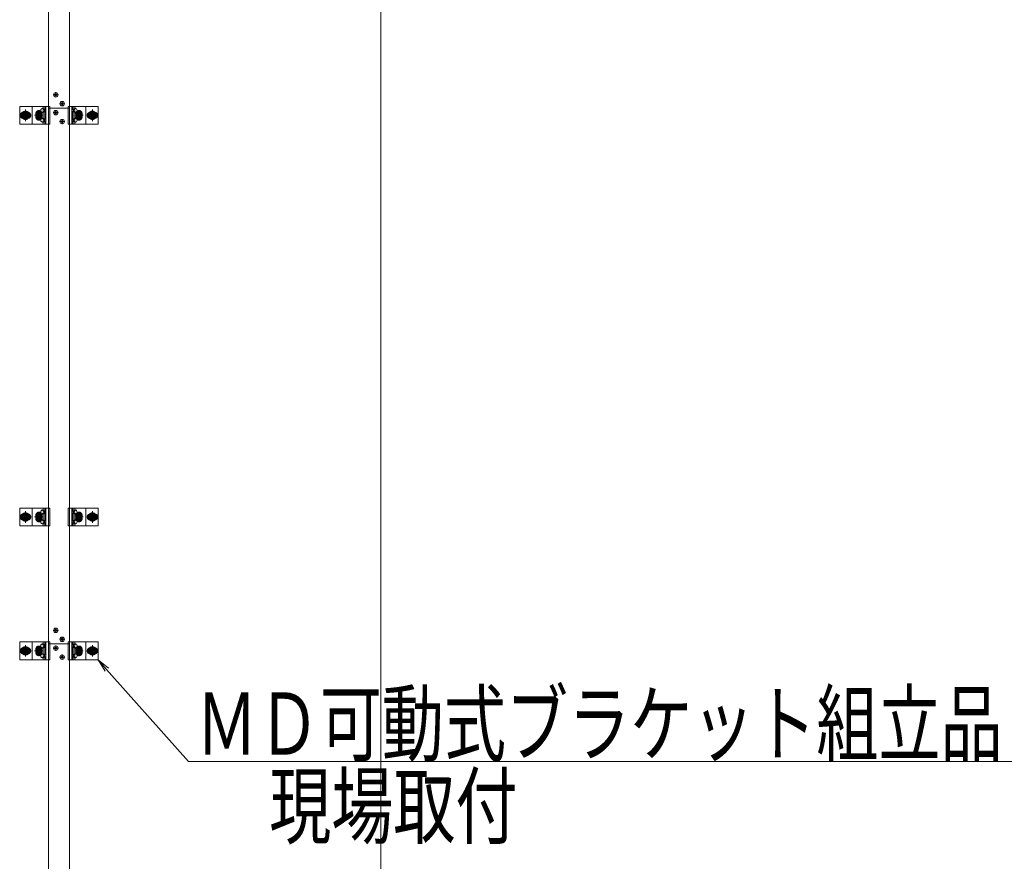
# Model space of a CAD drawing. Units: millimetres. Extents: x -7997 to 8003, y -5540 to 5540.
# Drawn here: x 2835 to 5041, y -3677 to -1791 of the extents above; entities that cross this region are included whole.
import ezdxf

# ---------------------------------------------------------------- set-up
doc = ezdxf.new("R2010")
doc.units = ezdxf.units.MM
doc.header["$LTSCALE"] = 40
doc.linetypes.add('JWW_CENTER1', pattern=[6.773333, 4.233333, -0.846667, 0.846667, -0.846667])
doc.linetypes.add('JWW_PHANTOM1', pattern=[6.773333, 3.386667, -0.846667, 0.423333, -0.846667, 0.423333, -0.846667])
for name, color, linetype in [('center', 7, 'Continuous'), ('MODUMBASE', 7, 'Continuous'), ('MODUMT2', 7, 'Continuous'), ('SCREW', 7, 'Continuous'), ('SUNPO', 7, 'Continuous'), ('sunpou', 7, 'Continuous')]:
    doc.layers.add(name, color=color, linetype=linetype)
doc.styles.add('ＭＳ ゴシック', font='txt', dxfattribs={"height": 1})

# ---------------------------------------------------------------- blocks, each defined once
blk = doc.blocks.new('_OPEN_0-C_')
at = {"layer": 'SUNPO', "color": 7, "linetype": 'Continuous', "lineweight": 5}
for p, q in [((-1, 0.167), (0, 0)), ((0, 0), (-1, -0.167)), ((0, 0), (-1, 0))]:
    blk.add_line(p, q, dxfattribs=at)

msp = doc.modelspace()

# ---------------------------------------------------------------- linework, layer by layer
at = {"layer": 'center', "color": 3, "linetype": 'JWW_CENTER1', "lineweight": 5}
for p, q in [((2910.1, -1959.6), (2921.5, -1959.6)), ((2915.8, -1965.2), (2915.8, -1953.9)), ((2924.4, -1979.6), (2935.8, -1979.6)), ((2930.1, -1985.2), (2930.1, -1973.9))]:
    msp.add_line(p, q, dxfattribs=at)
at = {"layer": 'center', "color": 1, "linetype": 'JWW_CENTER1', "lineweight": 5}
for p, q in [((2836.4, -2005.6), (2859.4, -2005.6)), ((2847.9, -1992.8), (2847.9, -2018.4)), ((2887.4, -2005.6), (2868.4, -2005.6)), ((2877.9, -2015.1), (2877.9, -1996.1)), ((2877.9, -2014.4), (2877.9, -1996.7)), ((2877.9, -1996.7), (2877.9, -2014.5)), ((2977.4, -2005.6), (2958.4, -2005.6)), ((2967.9, -2015.1), (2967.9, -1996.1)), ((2967.9, -2014.4), (2967.9, -1996.7)), ((2967.9, -1996.7), (2967.9, -2014.5)), ((3009.4, -2005.6), (2986.4, -2005.6)), ((2997.9, -1992.8), (2997.9, -2018.4)), ((2836.4, -2905.6), (2859.4, -2905.6)), ((2847.9, -2892.8), (2847.9, -2918.4)), ((2887.4, -2905.6), (2868.4, -2905.6)), ((2877.9, -2915.1), (2877.9, -2896.1)), ((2877.9, -2914.4), (2877.9, -2896.7)), ((2877.9, -2896.7), (2877.9, -2914.5)), ((2977.4, -2905.6), (2958.4, -2905.6)), ((2967.9, -2915.1), (2967.9, -2896.1)), ((2967.9, -2914.4), (2967.9, -2896.7)), ((2967.9, -2896.7), (2967.9, -2914.5)), ((3009.4, -2905.6), (2986.4, -2905.6)), ((2997.9, -2892.8), (2997.9, -2918.4)), ((2847.9, -3192.8), (2847.9, -3218.4)), ((2877.9, -3215.1), (2877.9, -3196.1)), ((2877.9, -3214.4), (2877.9, -3196.7)), ((2877.9, -3196.7), (2877.9, -3214.5)), ((2967.9, -3215.1), (2967.9, -3196.1)), ((2967.9, -3214.4), (2967.9, -3196.7)), ((2967.9, -3196.7), (2967.9, -3214.5)), ((2997.9, -3192.8), (2997.9, -3218.4)), ((2836.4, -3205.6), (2859.4, -3205.6)), ((2887.4, -3205.6), (2868.4, -3205.6)), ((2977.4, -3205.6), (2958.4, -3205.6)), ((3009.4, -3205.6), (2986.4, -3205.6))]:
    msp.add_line(p, q, dxfattribs=at)
at = {"layer": 'center', "color": 2, "linetype": 'JWW_CENTER1', "lineweight": 5}
for p, q in [((2921.5, -1999.6), (2910.1, -1999.6)), ((2915.8, -1993.9), (2915.8, -2005.2)), ((2935.8, -2019.6), (2924.4, -2019.6)), ((2930.1, -2013.9), (2930.1, -2025.2)), ((2915.8, -3165.2), (2915.8, -3153.9)), ((2910.1, -3159.6), (2921.5, -3159.6)), ((2930.1, -3185.2), (2930.1, -3173.9)), ((2915.8, -3193.9), (2915.8, -3205.2)), ((2924.4, -3179.6), (2935.8, -3179.6)), ((2921.5, -3199.6), (2910.1, -3199.6)), ((2935.8, -3219.6), (2924.4, -3219.6)), ((2935.8, -3219.6), (2924.4, -3219.6)), ((2930.1, -3213.9), (2930.1, -3225.2)), ((2930.1, -3213.9), (2930.1, -3225.2))]:
    msp.add_line(p, q, dxfattribs=at)
at = {"layer": 'MODUMBASE', "color": 1, "linetype": 'Continuous', "lineweight": 5}
for p, q in [((2835.4, -2025.6), (2835.4, -1985.6)), ((2899.4, -1985.6), (2835.4, -1985.6)), ((2862.9, -1985.6), (2862.9, -2005.6)), ((2862.9, -1985.6), (2902.3, -1985.6)), ((2862.9, -2025.6), (2862.9, -2005.6)), ((2887.8, -1985.6), (2887.8, -1990.1)), ((2887.8, -1999), (2887.8, -2005.6)), ((2887.8, -2012.1), (2887.8, -2005.6)), ((2891.2, -1985.6), (2891.2, -1992.1)), ((2891.2, -1997.1), (2891.2, -2005.6)), ((2891.2, -2014.1), (2891.2, -2005.6)), ((2891.8, -1985.6), (2891.8, -1992.1)), ((2891.8, -1997), (2891.8, -2005.6)), ((2891.8, -2014.1), (2891.8, -2005.6)), ((2893.8, -1985.6), (2893.8, -2005.6)), ((2893.8, -2025.6), (2893.8, -2005.6)), ((2902.3, -2025.6), (2902.3, -1985.6)), ((2943.5, -1985.6), (2943.5, -2005.6)), ((2982.9, -1985.6), (2943.5, -1985.6)), ((2943.5, -2025.6), (2943.5, -2005.6)), ((2952, -1985.6), (2952, -2005.6)), ((2952, -2025.6), (2952, -2005.6)), ((2954, -1985.6), (2954, -1992.1)), ((2954, -1997), (2954, -2005.6)), ((2954, -2014.1), (2954, -2005.6)), ((2954.7, -1985.6), (2954.7, -1992.1)), ((2954.7, -1997.1), (2954.7, -2005.6)), ((2954.7, -2014.1), (2954.7, -2005.6)), ((2958.1, -1985.6), (2958.1, -1990.1)), ((2958.1, -1999), (2958.1, -2005.6)), ((2958.1, -2012.1), (2958.1, -2005.6)), ((2982.9, -1985.6), (2982.9, -2005.6)), ((2982.9, -1985.6), (3010.4, -1985.6)), ((2982.9, -2025.6), (2982.9, -2005.6)), ((3010.4, -2025.6), (3010.4, -1985.6)), ((2899.4, -2025.6), (2835.4, -2025.6)), ((2862.9, -2025.6), (2902.3, -2025.6)), ((2887.8, -2025.6), (2887.8, -2021)), ((2891.2, -2025.6), (2891.2, -2019.1)), ((2891.8, -2025.6), (2891.8, -2019)), ((2982.9, -2025.6), (2943.5, -2025.6)), ((2954, -2025.6), (2954, -2019)), ((2954.7, -2025.6), (2954.7, -2019.1)), ((2958.1, -2025.6), (2958.1, -2021)), ((2982.9, -2025.6), (3010.4, -2025.6)), ((2899.4, -2885.6), (2835.4, -2885.6)), ((2835.4, -2925.6), (2835.4, -2885.6)), ((2862.9, -2885.6), (2902.3, -2885.6)), ((2862.9, -2885.6), (2862.9, -2905.6)), ((2887.8, -2885.6), (2887.8, -2890.1)), ((2891.2, -2885.6), (2891.2, -2892.1)), ((2891.8, -2885.6), (2891.8, -2892.1)), ((2893.8, -2885.6), (2893.8, -2905.6)), ((2902.3, -2925.6), (2902.3, -2885.6)), ((2982.9, -2885.6), (2943.5, -2885.6)), ((2943.5, -2885.6), (2943.5, -2905.6)), ((2952, -2885.6), (2952, -2905.6)), ((2954, -2885.6), (2954, -2892.1)), ((2954.7, -2885.6), (2954.7, -2892.1)), ((2958.1, -2885.6), (2958.1, -2890.1)), ((2982.9, -2885.6), (2982.9, -2905.6)), ((2982.9, -2885.6), (3010.4, -2885.6)), ((3010.4, -2925.6), (3010.4, -2885.6)), ((2862.9, -2925.6), (2862.9, -2905.6)), ((2887.8, -2899), (2887.8, -2905.6)), ((2887.8, -2912.1), (2887.8, -2905.6)), ((2891.2, -2897.1), (2891.2, -2905.6)), ((2891.2, -2914.1), (2891.2, -2905.6)), ((2891.8, -2897), (2891.8, -2905.6)), ((2891.8, -2914.1), (2891.8, -2905.6)), ((2893.8, -2925.6), (2893.8, -2905.6)), ((2943.5, -2925.6), (2943.5, -2905.6)), ((2952, -2925.6), (2952, -2905.6)), ((2954, -2897), (2954, -2905.6)), ((2954, -2914.1), (2954, -2905.6)), ((2954.7, -2897.1), (2954.7, -2905.6)), ((2954.7, -2914.1), (2954.7, -2905.6)), ((2958.1, -2899), (2958.1, -2905.6)), ((2958.1, -2912.1), (2958.1, -2905.6)), ((2982.9, -2925.6), (2982.9, -2905.6)), ((2899.4, -2925.6), (2835.4, -2925.6)), ((2862.9, -2925.6), (2902.3, -2925.6)), ((2887.8, -2925.6), (2887.8, -2921)), ((2891.2, -2925.6), (2891.2, -2919.1)), ((2891.8, -2925.6), (2891.8, -2919)), ((2982.9, -2925.6), (2943.5, -2925.6)), ((2954, -2925.6), (2954, -2919)), ((2954.7, -2925.6), (2954.7, -2919.1)), ((2958.1, -2925.6), (2958.1, -2921)), ((2982.9, -2925.6), (3010.4, -2925.6)), ((2835.4, -3225.6), (2835.4, -3185.6)), ((2899.4, -3185.6), (2835.4, -3185.6)), ((2862.9, -3185.6), (2902.3, -3185.6)), ((2862.9, -3185.6), (2862.9, -3205.6)), ((2887.8, -3185.6), (2887.8, -3190.1)), ((2891.2, -3185.6), (2891.2, -3192.1)), ((2891.2, -3197.1), (2891.2, -3205.6)), ((2891.8, -3185.6), (2891.8, -3192.1)), ((2891.8, -3197), (2891.8, -3205.6)), ((2893.8, -3185.6), (2893.8, -3205.6)), ((2902.3, -3225.6), (2902.3, -3185.6)), ((2982.9, -3185.6), (2943.5, -3185.6)), ((2943.5, -3185.6), (2943.5, -3205.6)), ((2952, -3185.6), (2952, -3205.6)), ((2954, -3185.6), (2954, -3192.1)), ((2954, -3197), (2954, -3205.6)), ((2954.7, -3185.6), (2954.7, -3192.1)), ((2954.7, -3197.1), (2954.7, -3205.6)), ((2958.1, -3185.6), (2958.1, -3190.1)), ((2982.9, -3185.6), (2982.9, -3205.6)), ((2982.9, -3185.6), (3010.4, -3185.6)), ((3010.4, -3225.6), (3010.4, -3185.6)), ((2862.9, -3225.6), (2862.9, -3205.6)), ((2887.8, -3199), (2887.8, -3205.6)), ((2887.8, -3212.1), (2887.8, -3205.6)), ((2891.2, -3214.1), (2891.2, -3205.6)), ((2891.2, -3225.6), (2891.2, -3219.1)), ((2891.8, -3214.1), (2891.8, -3205.6)), ((2891.8, -3225.6), (2891.8, -3219)), ((2893.8, -3225.6), (2893.8, -3205.6)), ((2943.5, -3225.6), (2943.5, -3205.6)), ((2952, -3225.6), (2952, -3205.6)), ((2954, -3214.1), (2954, -3205.6)), ((2954, -3225.6), (2954, -3219)), ((2954.7, -3214.1), (2954.7, -3205.6)), ((2954.7, -3225.6), (2954.7, -3219.1)), ((2958.1, -3199), (2958.1, -3205.6)), ((2958.1, -3212.1), (2958.1, -3205.6)), ((2982.9, -3225.6), (2982.9, -3205.6)), ((2899.4, -3225.6), (2835.4, -3225.6)), ((2862.9, -3225.6), (2902.3, -3225.6)), ((2887.8, -3225.6), (2887.8, -3221)), ((2982.9, -3225.6), (2943.5, -3225.6)), ((2958.1, -3225.6), (2958.1, -3221)), ((2982.9, -3225.6), (3010.4, -3225.6))]:
    msp.add_line(p, q, dxfattribs=at)
at = {"layer": 'MODUMT2', "color": 2, "linetype": 'Continuous', "lineweight": 5}
for p, q in [((2899.4, 3110.4), (2899.4, -3189.6)), ((2946.4, 3110.4), (2946.4, -3189.6)), ((2946.4, -1989.6), (2899.4, -1989.6)), ((2899.4, -4679.6), (2899.4, -3189.6)), ((2899.4, -3189.6), (2946.4, -3189.6)), ((2946.4, -4679.6), (2946.4, -3189.6))]:
    msp.add_line(p, q, dxfattribs=at)
at = {"layer": 'MODUMT2', "color": 3, "linetype": 'Continuous', "lineweight": 5}
msp.add_line((2899.4, -1989.6), (2946.4, -1989.6), dxfattribs=at)
at = {"layer": 'MODUMT2', "color": 6, "linetype": 'Continuous', "lineweight": 5}
msp.add_line((2899.4, -3189.6), (2946.4, -3189.6), dxfattribs=at)
at = {"layer": 'MODUMT2', "color": 2, "linetype": 'Continuous', "lineweight": 5}
for centre in [(2915.8, -3159.6), (2930.1, -3179.6), (2915.8, -3199.6), (2930.1, -3219.6)]:
    msp.add_circle(centre, 5.05, dxfattribs=at)
at = {"layer": 'SCREW', "color": 1, "linetype": 'Continuous', "lineweight": 5}
for p, q in [((2913.2, -1959), (2913.9, -1959)), ((2913.2, -1960.2), (2913.2, -1959)), ((2913.9, -1960.2), (2913.2, -1960.2)), ((2915.2, -1957.7), (2915.2, -1957)), ((2915.2, -1957), (2916.4, -1957)), ((2915.2, -1962.1), (2915.2, -1961.4)), ((2916.4, -1962.1), (2915.2, -1962.1)), ((2916.4, -1957), (2916.4, -1957.7)), ((2916.4, -1961.4), (2916.4, -1962.1)), ((2917.6, -1959), (2918.3, -1959)), ((2918.3, -1960.2), (2917.6, -1960.2)), ((2918.3, -1959), (2918.3, -1960.2)), ((2927.5, -1979), (2928.2, -1979)), ((2927.5, -1980.2), (2927.5, -1979)), ((2928.2, -1980.2), (2927.5, -1980.2)), ((2929.5, -1977.7), (2929.5, -1977)), ((2929.5, -1977), (2930.7, -1977)), ((2929.5, -1982.1), (2929.5, -1981.4)), ((2930.7, -1982.1), (2929.5, -1982.1)), ((2930.7, -1977), (2930.7, -1977.7)), ((2930.7, -1981.4), (2930.7, -1982.1)), ((2931.9, -1979), (2932.6, -1979)), ((2932.6, -1980.2), (2931.9, -1980.2)), ((2932.6, -1979), (2932.6, -1980.2)), ((2870.4, -2005.6), (2874.2, -1999.1)), ((2874.2, -2012.1), (2870.4, -2005.6)), ((2874.2, -1999.1), (2881.7, -1999.1)), ((2881.7, -1999.1), (2885.4, -2005.6)), ((2885.4, -2005.6), (2881.7, -2012.1)), ((2885.3, -1990), (2887.6, -1990)), ((2885.3, -1999.2), (2887.6, -1999.2)), ((2890.3, -1992.3), (2887.6, -1990)), ((2887.6, -1999.2), (2890.3, -1996.9)), ((2888, -1992.3), (2890.3, -1992.3)), ((2888, -1996.9), (2890.3, -1996.9)), ((2890.1, -1992.1), (2891.5, -1992.1)), ((2890.1, -1997.1), (2891.5, -1997.1)), ((2890.3, -1992.3), (2890.3, -1996.9)), ((2913.2, -1999), (2913.9, -1999)), ((2913.2, -2000.2), (2913.2, -1999)), ((2913.9, -2000.2), (2913.2, -2000.2)), ((2915.2, -1997.7), (2915.2, -1997)), ((2915.2, -1997), (2916.4, -1997)), ((2915.2, -2002.1), (2915.2, -2001.4)), ((2916.4, -2002.1), (2915.2, -2002.1)), ((2916.4, -1997), (2916.4, -1997.7)), ((2916.4, -2001.4), (2916.4, -2002.1)), ((2917.6, -1999), (2918.3, -1999)), ((2918.3, -2000.2), (2917.6, -2000.2)), ((2918.3, -1999), (2918.3, -2000.2)), ((2955.8, -1992.1), (2954.4, -1992.1)), ((2955.8, -1997.1), (2954.4, -1997.1)), ((2955.6, -1992.3), (2958.3, -1990)), ((2955.6, -1992.3), (2955.6, -1996.9)), ((2957.9, -1992.3), (2955.6, -1992.3)), ((2957.9, -1996.9), (2955.6, -1996.9)), ((2958.3, -1999.2), (2955.6, -1996.9)), ((2960.6, -1990), (2958.3, -1990)), ((2960.6, -1999.2), (2958.3, -1999.2)), ((2960.4, -2005.6), (2964.2, -1999.1)), ((2964.2, -2012.1), (2960.4, -2005.6)), ((2964.2, -1999.1), (2971.7, -1999.1)), ((2971.7, -1999.1), (2975.4, -2005.6)), ((2975.4, -2005.6), (2971.7, -2012.1)), ((2881.7, -2012.1), (2874.2, -2012.1)), ((2885.3, -2012), (2887.6, -2012)), ((2885.3, -2021.2), (2887.6, -2021.2)), ((2887.6, -2012), (2890.3, -2014.3)), ((2890.3, -2018.9), (2887.6, -2021.2)), ((2888, -2014.3), (2890.3, -2014.3)), ((2888, -2018.9), (2890.3, -2018.9)), ((2890.1, -2014.1), (2891.5, -2014.1)), ((2890.1, -2019.1), (2891.5, -2019.1)), ((2890.3, -2018.9), (2890.3, -2014.3)), ((2927.5, -2019), (2928.2, -2019)), ((2927.5, -2020.2), (2927.5, -2019)), ((2928.2, -2020.2), (2927.5, -2020.2)), ((2929.5, -2017.7), (2929.5, -2017)), ((2929.5, -2017), (2930.7, -2017)), ((2929.5, -2022.1), (2929.5, -2021.4)), ((2930.7, -2022.1), (2929.5, -2022.1)), ((2930.7, -2017), (2930.7, -2017.7)), ((2930.7, -2021.4), (2930.7, -2022.1)), ((2931.9, -2019), (2932.6, -2019)), ((2932.6, -2020.2), (2931.9, -2020.2)), ((2932.6, -2019), (2932.6, -2020.2)), ((2955.8, -2014.1), (2954.4, -2014.1)), ((2955.8, -2019.1), (2954.4, -2019.1)), ((2958.3, -2012), (2955.6, -2014.3)), ((2955.6, -2018.9), (2955.6, -2014.3)), ((2957.9, -2014.3), (2955.6, -2014.3)), ((2957.9, -2018.9), (2955.6, -2018.9)), ((2955.6, -2018.9), (2958.3, -2021.2)), ((2960.6, -2012), (2958.3, -2012)), ((2960.6, -2021.2), (2958.3, -2021.2)), ((2971.7, -2012.1), (2964.2, -2012.1)), ((2870.4, -2905.6), (2874.2, -2899.1)), ((2874.2, -2912.1), (2870.4, -2905.6)), ((2874.2, -2899.1), (2881.7, -2899.1)), ((2881.7, -2899.1), (2885.4, -2905.6)), ((2885.4, -2905.6), (2881.7, -2912.1)), ((2885.3, -2890), (2887.6, -2890)), ((2885.3, -2899.2), (2887.6, -2899.2)), ((2890.3, -2892.3), (2887.6, -2890)), ((2887.6, -2899.2), (2890.3, -2896.9)), ((2888, -2892.3), (2890.3, -2892.3)), ((2888, -2896.9), (2890.3, -2896.9)), ((2890.1, -2892.1), (2891.5, -2892.1)), ((2890.1, -2897.1), (2891.5, -2897.1)), ((2890.3, -2892.3), (2890.3, -2896.9)), ((2955.8, -2892.1), (2954.4, -2892.1)), ((2955.8, -2897.1), (2954.4, -2897.1)), ((2955.6, -2892.3), (2958.3, -2890)), ((2957.9, -2892.3), (2955.6, -2892.3)), ((2955.6, -2892.3), (2955.6, -2896.9)), ((2957.9, -2896.9), (2955.6, -2896.9)), ((2958.3, -2899.2), (2955.6, -2896.9)), ((2960.6, -2890), (2958.3, -2890)), ((2960.6, -2899.2), (2958.3, -2899.2)), ((2960.4, -2905.6), (2964.2, -2899.1)), ((2964.2, -2912.1), (2960.4, -2905.6)), ((2964.2, -2899.1), (2971.7, -2899.1)), ((2971.7, -2899.1), (2975.4, -2905.6)), ((2975.4, -2905.6), (2971.7, -2912.1)), ((2881.7, -2912.1), (2874.2, -2912.1)), ((2885.3, -2912), (2887.6, -2912)), ((2885.3, -2921.2), (2887.6, -2921.2)), ((2887.6, -2912), (2890.3, -2914.3)), ((2890.3, -2918.9), (2887.6, -2921.2)), ((2888, -2914.3), (2890.3, -2914.3)), ((2888, -2918.9), (2890.3, -2918.9)), ((2890.1, -2914.1), (2891.5, -2914.1)), ((2890.1, -2919.1), (2891.5, -2919.1)), ((2890.3, -2918.9), (2890.3, -2914.3)), ((2955.8, -2914.1), (2954.4, -2914.1)), ((2955.8, -2919.1), (2954.4, -2919.1)), ((2958.3, -2912), (2955.6, -2914.3)), ((2957.9, -2914.3), (2955.6, -2914.3)), ((2955.6, -2918.9), (2955.6, -2914.3)), ((2957.9, -2918.9), (2955.6, -2918.9)), ((2955.6, -2918.9), (2958.3, -2921.2)), ((2960.6, -2912), (2958.3, -2912)), ((2960.6, -2921.2), (2958.3, -2921.2)), ((2971.7, -2912.1), (2964.2, -2912.1)), ((2913.2, -3160.2), (2913.2, -3159)), ((2913.2, -3159), (2913.9, -3159)), ((2913.9, -3160.2), (2913.2, -3160.2)), ((2915.2, -3157), (2916.4, -3157)), ((2915.2, -3157.7), (2915.2, -3157)), ((2915.2, -3162.1), (2915.2, -3161.4)), ((2916.4, -3162.1), (2915.2, -3162.1)), ((2916.4, -3157), (2916.4, -3157.7)), ((2916.4, -3161.4), (2916.4, -3162.1)), ((2917.6, -3159), (2918.3, -3159)), ((2918.3, -3160.2), (2917.6, -3160.2)), ((2918.3, -3159), (2918.3, -3160.2)), ((2885.3, -3190), (2887.6, -3190)), ((2890.3, -3192.3), (2887.6, -3190)), ((2887.6, -3199.2), (2890.3, -3196.9)), ((2888, -3192.3), (2890.3, -3192.3)), ((2888, -3196.9), (2890.3, -3196.9)), ((2890.1, -3192.1), (2891.5, -3192.1)), ((2890.1, -3197.1), (2891.5, -3197.1)), ((2890.3, -3192.3), (2890.3, -3196.9)), ((2915.2, -3197), (2916.4, -3197)), ((2915.2, -3197.7), (2915.2, -3197)), ((2916.4, -3197), (2916.4, -3197.7)), ((2927.5, -3180.2), (2927.5, -3179)), ((2927.5, -3179), (2928.2, -3179)), ((2928.2, -3180.2), (2927.5, -3180.2)), ((2929.5, -3177), (2930.7, -3177)), ((2929.5, -3177.7), (2929.5, -3177)), ((2929.5, -3182.1), (2929.5, -3181.4)), ((2930.7, -3182.1), (2929.5, -3182.1)), ((2930.7, -3177), (2930.7, -3177.7)), ((2930.7, -3181.4), (2930.7, -3182.1)), ((2931.9, -3179), (2932.6, -3179)), ((2932.6, -3180.2), (2931.9, -3180.2)), ((2932.6, -3179), (2932.6, -3180.2)), ((2955.8, -3192.1), (2954.4, -3192.1)), ((2955.8, -3197.1), (2954.4, -3197.1)), ((2955.6, -3192.3), (2958.3, -3190)), ((2957.9, -3192.3), (2955.6, -3192.3)), ((2955.6, -3192.3), (2955.6, -3196.9)), ((2957.9, -3196.9), (2955.6, -3196.9)), ((2958.3, -3199.2), (2955.6, -3196.9)), ((2960.6, -3190), (2958.3, -3190)), ((2870.4, -3205.6), (2874.2, -3199.1)), ((2874.2, -3212.1), (2870.4, -3205.6)), ((2874.2, -3199.1), (2881.7, -3199.1)), ((2881.7, -3212.1), (2874.2, -3212.1)), ((2881.7, -3199.1), (2885.4, -3205.6)), ((2885.4, -3205.6), (2881.7, -3212.1)), ((2885.3, -3199.2), (2887.6, -3199.2)), ((2885.3, -3212), (2887.6, -3212)), ((2887.6, -3212), (2890.3, -3214.3)), ((2890.3, -3218.9), (2887.6, -3221.2)), ((2888, -3214.3), (2890.3, -3214.3)), ((2888, -3218.9), (2890.3, -3218.9)), ((2890.1, -3214.1), (2891.5, -3214.1)), ((2890.1, -3219.1), (2891.5, -3219.1)), ((2890.3, -3218.9), (2890.3, -3214.3)), ((2913.2, -3200.2), (2913.2, -3199)), ((2913.2, -3199), (2913.9, -3199)), ((2913.9, -3200.2), (2913.2, -3200.2)), ((2915.2, -3202.1), (2915.2, -3201.4)), ((2916.4, -3202.1), (2915.2, -3202.1)), ((2916.4, -3201.4), (2916.4, -3202.1)), ((2917.6, -3199), (2918.3, -3199)), ((2918.3, -3200.2), (2917.6, -3200.2)), ((2918.3, -3199), (2918.3, -3200.2)), ((2927.5, -3220.2), (2927.5, -3219)), ((2927.5, -3219), (2928.2, -3219)), ((2928.2, -3220.2), (2927.5, -3220.2)), ((2929.5, -3217), (2930.7, -3217)), ((2929.5, -3217.7), (2929.5, -3217)), ((2930.7, -3217), (2930.7, -3217.7)), ((2931.9, -3219), (2932.6, -3219)), ((2932.6, -3220.2), (2931.9, -3220.2)), ((2932.6, -3219), (2932.6, -3220.2)), ((2955.8, -3214.1), (2954.4, -3214.1)), ((2955.8, -3219.1), (2954.4, -3219.1)), ((2958.3, -3212), (2955.6, -3214.3)), ((2955.6, -3218.9), (2955.6, -3214.3)), ((2957.9, -3214.3), (2955.6, -3214.3)), ((2957.9, -3218.9), (2955.6, -3218.9)), ((2955.6, -3218.9), (2958.3, -3221.2)), ((2960.6, -3199.2), (2958.3, -3199.2)), ((2960.6, -3212), (2958.3, -3212)), ((2960.4, -3205.6), (2964.2, -3199.1)), ((2964.2, -3212.1), (2960.4, -3205.6)), ((2964.2, -3199.1), (2971.7, -3199.1)), ((2971.7, -3212.1), (2964.2, -3212.1)), ((2971.7, -3199.1), (2975.4, -3205.6)), ((2975.4, -3205.6), (2971.7, -3212.1)), ((2885.3, -3221.2), (2887.6, -3221.2)), ((2929.5, -3222.1), (2929.5, -3221.4)), ((2930.7, -3222.1), (2929.5, -3222.1)), ((2930.7, -3221.4), (2930.7, -3222.1)), ((2960.6, -3221.2), (2958.3, -3221.2))]:
    msp.add_line(p, q, dxfattribs=at)
at = {"layer": 'SCREW', "color": 1, "linetype": 'JWW_PHANTOM1', "lineweight": 5}
for p, q in [((2847.9, -1995.8), (2839.4, -2000.7)), ((2839.4, -2000.7), (2839.4, -2010.5)), ((2856.4, -2000.7), (2847.9, -1995.8)), ((2856.4, -2010.5), (2856.4, -2000.7)), ((2989.4, -2000.7), (2997.9, -1995.8)), ((2989.4, -2010.5), (2989.4, -2000.7)), ((2997.9, -1995.8), (3006.4, -2000.7)), ((3006.4, -2000.7), (3006.4, -2010.5)), ((2839.4, -2010.5), (2847.9, -2015.4)), ((2847.9, -2015.4), (2856.4, -2010.5)), ((2997.9, -2015.4), (2989.4, -2010.5)), ((3006.4, -2010.5), (2997.9, -2015.4)), ((2847.9, -2895.8), (2839.4, -2900.7)), ((2839.4, -2900.7), (2839.4, -2910.5)), ((2839.4, -2910.5), (2847.9, -2915.4)), ((2856.4, -2900.7), (2847.9, -2895.8)), ((2847.9, -2915.4), (2856.4, -2910.5)), ((2856.4, -2910.5), (2856.4, -2900.7)), ((2989.4, -2900.7), (2997.9, -2895.8)), ((2989.4, -2910.5), (2989.4, -2900.7)), ((2997.9, -2915.4), (2989.4, -2910.5)), ((2997.9, -2895.8), (3006.4, -2900.7)), ((3006.4, -2910.5), (2997.9, -2915.4)), ((3006.4, -2900.7), (3006.4, -2910.5)), ((2847.9, -3195.8), (2839.4, -3200.7)), ((2856.4, -3200.7), (2847.9, -3195.8)), ((2989.4, -3200.7), (2997.9, -3195.8)), ((2997.9, -3195.8), (3006.4, -3200.7)), ((2839.4, -3200.7), (2839.4, -3210.5)), ((2839.4, -3210.5), (2847.9, -3215.4)), ((2847.9, -3215.4), (2856.4, -3210.5)), ((2856.4, -3210.5), (2856.4, -3200.7)), ((2989.4, -3210.5), (2989.4, -3200.7)), ((2997.9, -3215.4), (2989.4, -3210.5)), ((3006.4, -3210.5), (2997.9, -3215.4)), ((3006.4, -3200.7), (3006.4, -3210.5))]:
    msp.add_line(p, q, dxfattribs=at)
at = {"layer": 'SCREW', "color": 1, "linetype": 'Continuous', "lineweight": 5, "const_width": 8}
for points in [[(2846.9, -2005.6, 0.414214), (2842.9, -2001.6, 0.414214), (2838.9, -2005.6, 0.414214), (2842.9, -2009.6, 0.414214)], [(2856.9, -2005.6, 0.414214), (2852.9, -2001.6, 0.414214), (2848.9, -2005.6, 0.414214), (2852.9, -2009.6, 0.414214)], [(2881.9, -2001.6, 0.414214), (2877.9, -1997.6, 0.414214), (2873.9, -2001.6, 0.414214), (2877.9, -2005.6, 0.414214)], [(2881.9, -2009.6, 0.414214), (2877.9, -2005.6, 0.414214), (2873.9, -2009.6, 0.414214), (2877.9, -2013.6, 0.414214)], [(2971.9, -2001.6, 0.414214), (2967.9, -1997.6, 0.414214), (2963.9, -2001.6, 0.414214), (2967.9, -2005.6, 0.414214)], [(2971.9, -2009.6, 0.414214), (2967.9, -2005.6, 0.414214), (2963.9, -2009.6, 0.414214), (2967.9, -2013.6, 0.414214)], [(2996.9, -2005.6, 0.414214), (2992.9, -2001.6, 0.414214), (2988.9, -2005.6, 0.414214), (2992.9, -2009.6, 0.414214)], [(3006.9, -2005.6, 0.414214), (3002.9, -2001.6, 0.414214), (2998.9, -2005.6, 0.414214), (3002.9, -2009.6, 0.414214)], [(2846.9, -2905.6, 0.414214), (2842.9, -2901.6, 0.414214), (2838.9, -2905.6, 0.414214), (2842.9, -2909.6, 0.414214)], [(2856.9, -2905.6, 0.414214), (2852.9, -2901.6, 0.414214), (2848.9, -2905.6, 0.414214), (2852.9, -2909.6, 0.414214)], [(2881.9, -2901.6, 0.414214), (2877.9, -2897.6, 0.414214), (2873.9, -2901.6, 0.414214), (2877.9, -2905.6, 0.414214)], [(2881.9, -2909.6, 0.414214), (2877.9, -2905.6, 0.414214), (2873.9, -2909.6, 0.414214), (2877.9, -2913.6, 0.414214)], [(2971.9, -2901.6, 0.414214), (2967.9, -2897.6, 0.414214), (2963.9, -2901.6, 0.414214), (2967.9, -2905.6, 0.414214)], [(2971.9, -2909.6, 0.414214), (2967.9, -2905.6, 0.414214), (2963.9, -2909.6, 0.414214), (2967.9, -2913.6, 0.414214)], [(2996.9, -2905.6, 0.414214), (2992.9, -2901.6, 0.414214), (2988.9, -2905.6, 0.414214), (2992.9, -2909.6, 0.414214)], [(3006.9, -2905.6, 0.414214), (3002.9, -2901.6, 0.414214), (2998.9, -2905.6, 0.414214), (3002.9, -2909.6, 0.414214)], [(2846.9, -3205.6, 0.414214), (2842.9, -3201.6, 0.414214), (2838.9, -3205.6, 0.414214), (2842.9, -3209.6, 0.414214)], [(2856.9, -3205.6, 0.414214), (2852.9, -3201.6, 0.414214), (2848.9, -3205.6, 0.414214), (2852.9, -3209.6, 0.414214)], [(2881.9, -3201.6, 0.414214), (2877.9, -3197.6, 0.414214), (2873.9, -3201.6, 0.414214), (2877.9, -3205.6, 0.414214)], [(2971.9, -3201.6, 0.414214), (2967.9, -3197.6, 0.414214), (2963.9, -3201.6, 0.414214), (2967.9, -3205.6, 0.414214)], [(2996.9, -3205.6, 0.414214), (2992.9, -3201.6, 0.414214), (2988.9, -3205.6, 0.414214), (2992.9, -3209.6, 0.414214)], [(3006.9, -3205.6, 0.414214), (3002.9, -3201.6, 0.414214), (2998.9, -3205.6, 0.414214), (3002.9, -3209.6, 0.414214)], [(2881.9, -3209.6, 0.414214), (2877.9, -3205.6, 0.414214), (2873.9, -3209.6, 0.414214), (2877.9, -3213.6, 0.414214)], [(2971.9, -3209.6, 0.414214), (2967.9, -3205.6, 0.414214), (2963.9, -3209.6, 0.414214), (2967.9, -3213.6, 0.414214)]]:
    msp.add_lwpolyline(points, format="xyb", close=True, dxfattribs=at)
at = {"layer": 'SCREW', "color": 1, "linetype": 'Continuous', "lineweight": 5}
for centre, radius in [((2915.8, -1959.6), 5), ((2930.1, -1979.6), 5), ((2877.9, -2005.6), 6.5), ((2877.9, -2005.6), 4.5), ((2877.9, -2005.6), 4), ((2877.9, -2005.6), 3.38), ((2915.8, -1999.6), 5), ((2967.9, -2005.6), 6.5), ((2967.9, -2005.6), 4.5), ((2967.9, -2005.6), 4), ((2967.9, -2005.6), 3.38), ((2930.1, -2019.6), 5), ((2877.9, -2905.6), 6.5), ((2877.9, -2905.6), 4.5), ((2877.9, -2905.6), 4), ((2877.9, -2905.6), 3.38), ((2967.9, -2905.6), 6.5), ((2967.9, -2905.6), 4.5), ((2967.9, -2905.6), 4), ((2967.9, -2905.6), 3.38), ((2877.9, -3205.6), 6.5), ((2877.9, -3205.6), 4.5), ((2877.9, -3205.6), 4), ((2877.9, -3205.6), 3.38), ((2967.9, -3205.6), 6.5), ((2967.9, -3205.6), 4.5), ((2967.9, -3205.6), 4), ((2967.9, -3205.6), 3.38)]:
    msp.add_circle(centre, radius, dxfattribs=at)
at = {"layer": 'SCREW', "color": 1, "linetype": 'JWW_PHANTOM1', "lineweight": 5}
for centre, radius in [((2847.9, -2005.6), 8.5), ((2847.9, -2005.6), 5), ((2847.9, -2005.6), 4.25), ((2997.9, -2005.6), 8.5), ((2997.9, -2005.6), 5), ((2997.9, -2005.6), 4.25), ((2847.9, -2905.6), 8.5), ((2847.9, -2905.6), 5), ((2847.9, -2905.6), 4.25), ((2997.9, -2905.6), 8.5), ((2997.9, -2905.6), 5), ((2997.9, -2905.6), 4.25), ((2847.9, -3205.6), 8.5), ((2997.9, -3205.6), 8.5), ((2847.9, -3205.6), 5), ((2847.9, -3205.6), 4.25), ((2997.9, -3205.6), 5), ((2997.9, -3205.6), 4.25)]:
    msp.add_circle(centre, radius, dxfattribs=at)
at = {"layer": 'SCREW', "color": 1, "linetype": 'Continuous', "lineweight": 5}
for centre, radius, start, end in [((2913.9, -1957.7), 1.25, 270, 0), ((2913.9, -1961.4), 1.25, 0, 90), ((2917.6, -1957.7), 1.25, 180, 270), ((2917.6, -1961.4), 1.25, 90, 180), ((2928.2, -1977.7), 1.25, 270, 0), ((2928.2, -1981.4), 1.25, 0, 90), ((2931.9, -1977.7), 1.25, 180, 270), ((2931.9, -1981.4), 1.25, 90, 180), ((2891.3, -1994.6), 9, 165.1254, 194.8746), ((2888.7, -1996.6), 7.47, 117.2631, 144.5791), ((2888.7, -1992.6), 7.47, 215.4209, 242.7369), ((2891.9, -1985), 8.21, 216.6798, 241.478), ((2891.9, -2004.1), 8.21, 118.522, 143.3202), ((2896.7, -1994.6), 9, 165.1254, 194.8746), ((2913.9, -1997.7), 1.25, 270, 0), ((2913.9, -2001.4), 1.25, 0, 90), ((2917.6, -1997.7), 1.25, 180, 270), ((2917.6, -2001.4), 1.25, 90, 180), ((2954, -1985), 8.21, 298.522, 323.3202), ((2949.2, -1994.6), 9, 345.1254, 14.8746), ((2954, -2004.1), 8.21, 36.6798, 61.478), ((2957.2, -1996.6), 7.47, 35.4209, 62.7369), ((2957.2, -1992.6), 7.47, 297.2631, 324.5791), ((2954.6, -1994.6), 9, 345.1254, 14.8746), ((2891.3, -2016.6), 9, 165.1254, 194.8746), ((2888.7, -2018.6), 7.47, 117.2631, 144.5791), ((2888.7, -2014.6), 7.47, 215.4209, 242.7369), ((2891.9, -2007), 8.21, 216.6798, 241.478), ((2891.9, -2026.1), 8.21, 118.522, 143.3202), ((2896.7, -2016.6), 9, 165.1254, 194.8746), ((2928.2, -2017.7), 1.25, 270, 0), ((2928.2, -2021.4), 1.25, 0, 90), ((2931.9, -2017.7), 1.25, 180, 270), ((2931.9, -2021.4), 1.25, 90, 180), ((2954, -2007), 8.21, 298.522, 323.3202), ((2949.2, -2016.6), 9, 345.1254, 14.8746), ((2954, -2026.1), 8.21, 36.6798, 61.478), ((2957.2, -2018.6), 7.47, 35.4209, 62.7369), ((2957.2, -2014.6), 7.47, 297.2631, 324.5791), ((2954.6, -2016.6), 9, 345.1254, 14.8746), ((2891.3, -2894.6), 9, 165.1254, 194.8746), ((2888.7, -2896.6), 7.47, 117.2631, 144.5791), ((2888.7, -2892.6), 7.47, 215.4209, 242.7369), ((2891.9, -2885), 8.21, 216.6798, 241.478), ((2891.9, -2904.1), 8.21, 118.522, 143.3202), ((2896.7, -2894.6), 9, 165.1254, 194.8746), ((2954, -2885), 8.21, 298.522, 323.3202), ((2949.2, -2894.6), 9, 345.1254, 14.8746), ((2954, -2904.1), 8.21, 36.6798, 61.478), ((2957.2, -2896.6), 7.47, 35.4209, 62.7369), ((2957.2, -2892.6), 7.47, 297.2631, 324.5791), ((2954.6, -2894.6), 9, 345.1254, 14.8746), ((2891.3, -2916.6), 9, 165.1254, 194.8746), ((2888.7, -2918.6), 7.47, 117.2631, 144.5791), ((2888.7, -2914.6), 7.47, 215.4209, 242.7369), ((2891.9, -2907), 8.21, 216.6798, 241.478), ((2891.9, -2926.1), 8.21, 118.522, 143.3202), ((2896.7, -2916.6), 9, 165.1254, 194.8746), ((2954, -2907), 8.21, 298.522, 323.3202), ((2949.2, -2916.6), 9, 345.1254, 14.8746), ((2954, -2926.1), 8.21, 36.6798, 61.478), ((2957.2, -2918.6), 7.47, 35.4209, 62.7369), ((2957.2, -2914.6), 7.47, 297.2631, 324.5791), ((2954.6, -2916.6), 9, 345.1254, 14.8746), ((2913.9, -3157.7), 1.25, 270, 0), ((2913.9, -3161.4), 1.25, 0, 90), ((2917.6, -3157.7), 1.25, 180, 270), ((2917.6, -3161.4), 1.25, 90, 180), ((2891.3, -3194.6), 9, 165.1254, 194.8746), ((2888.7, -3196.6), 7.47, 117.2631, 144.5791), ((2888.7, -3192.6), 7.47, 215.4209, 242.7369), ((2891.9, -3185), 8.21, 216.6798, 241.478), ((2891.9, -3204.1), 8.21, 118.522, 143.3202), ((2896.7, -3194.6), 9, 165.1254, 194.8746), ((2913.9, -3197.7), 1.25, 270, 0), ((2917.6, -3197.7), 1.25, 180, 270), ((2928.2, -3177.7), 1.25, 270, 0), ((2928.2, -3181.4), 1.25, 0, 90), ((2931.9, -3177.7), 1.25, 180, 270), ((2931.9, -3181.4), 1.25, 90, 180), ((2954, -3185), 8.21, 298.522, 323.3202), ((2949.2, -3194.6), 9, 345.1254, 14.8746), ((2954, -3204.1), 8.21, 36.6798, 61.478), ((2957.2, -3196.6), 7.47, 35.4209, 62.7369), ((2957.2, -3192.6), 7.47, 297.2631, 324.5791), ((2954.6, -3194.6), 9, 345.1254, 14.8746), ((2891.3, -3216.6), 9, 165.1254, 194.8746), ((2888.7, -3218.6), 7.47, 117.2631, 144.5791), ((2888.7, -3214.6), 7.47, 215.4209, 242.7369), ((2891.9, -3207), 8.21, 216.6798, 241.478), ((2891.9, -3226.1), 8.21, 118.522, 143.3202), ((2896.7, -3216.6), 9, 165.1254, 194.8746), ((2913.9, -3201.4), 1.25, 0, 90), ((2917.6, -3201.4), 1.25, 90, 180), ((2928.2, -3217.7), 1.25, 270, 0), ((2928.2, -3221.4), 1.25, 0, 90), ((2931.9, -3217.7), 1.25, 180, 270), ((2931.9, -3221.4), 1.25, 90, 180), ((2954, -3207), 8.21, 298.522, 323.3202), ((2949.2, -3216.6), 9, 345.1254, 14.8746), ((2954, -3226.1), 8.21, 36.6798, 61.478), ((2957.2, -3218.6), 7.47, 35.4209, 62.7369), ((2957.2, -3214.6), 7.47, 297.2631, 324.5791), ((2954.6, -3216.6), 9, 345.1254, 14.8746)]:
    msp.add_arc(centre, radius, start, end, dxfattribs=at)
at = {"layer": 'SCREW', "color": 1, "linetype": 'JWW_PHANTOM1', "lineweight": 5}
for centre, start, end in [((2847.9, -2005.6), 157.505, 202.495), ((2847.9, -2005.6), 97.505, 142.495), ((2847.9, -2005.6), 37.505, 82.495), ((2847.9, -2005.6), 337.505, 22.495), ((2997.9, -2005.6), 157.505, 202.495), ((2997.9, -2005.6), 97.505, 142.495), ((2997.9, -2005.6), 37.505, 82.495), ((2997.9, -2005.6), 337.505, 22.495), ((2847.9, -2005.6), 217.505, 262.495), ((2847.9, -2005.6), 277.505, 322.495), ((2997.9, -2005.6), 217.505, 262.495), ((2997.9, -2005.6), 277.505, 322.495), ((2847.9, -2905.6), 157.505, 202.495), ((2847.9, -2905.6), 97.505, 142.495), ((2847.9, -2905.6), 217.505, 262.495), ((2847.9, -2905.6), 37.505, 82.495), ((2847.9, -2905.6), 277.505, 322.495), ((2847.9, -2905.6), 337.505, 22.495), ((2997.9, -2905.6), 157.505, 202.495), ((2997.9, -2905.6), 97.505, 142.495), ((2997.9, -2905.6), 217.505, 262.495), ((2997.9, -2905.6), 37.505, 82.495), ((2997.9, -2905.6), 277.505, 322.495), ((2997.9, -2905.6), 337.505, 22.495), ((2847.9, -3205.6), 97.505, 142.495), ((2847.9, -3205.6), 37.505, 82.495), ((2997.9, -3205.6), 97.505, 142.495), ((2997.9, -3205.6), 37.505, 82.495), ((2847.9, -3205.6), 157.505, 202.495), ((2847.9, -3205.6), 217.505, 262.495), ((2847.9, -3205.6), 277.505, 322.495), ((2847.9, -3205.6), 337.505, 22.495), ((2997.9, -3205.6), 157.505, 202.495), ((2997.9, -3205.6), 217.505, 262.495), ((2997.9, -3205.6), 277.505, 322.495), ((2997.9, -3205.6), 337.505, 22.495)]:
    msp.add_arc(centre, 9.2, start, end, dxfattribs=at)
at = {"layer": 'SCREW', "color": 1, "linetype": 'Continuous', "lineweight": 5}
for centre, major_axis, start_param, end_param in [((2891.5, -1994.6), (0, -2.5), 0, 3.141593), ((2954.4, -1994.6), (0, -2.5), 3.141593, 6.283185), ((2891.5, -2016.6), (0, 2.5), 3.141593, 6.283185), ((2954.4, -2016.6), (0, 2.5), 0, 3.141593), ((2891.5, -2894.6), (0, -2.5), 0, 3.141593), ((2954.4, -2894.6), (0, -2.5), 3.141593, 6.283185), ((2891.5, -2916.6), (0, 2.5), 3.141593, 6.283185), ((2954.4, -2916.6), (0, 2.5), 0, 3.141593), ((2891.5, -3194.6), (0, -2.5), 0, 3.141593), ((2954.4, -3194.6), (0, -2.5), 3.141593, 6.283185), ((2891.5, -3216.6), (0, 2.5), 3.141593, 6.283185), ((2954.4, -3216.6), (0, 2.5), 0, 3.141593)]:
    msp.add_ellipse(centre, major_axis=major_axis, ratio=0.666016, start_param=start_param, end_param=end_param, dxfattribs=at)
at = {"layer": 'SUNPO', "color": 7, "linetype": 'Continuous', "lineweight": 5}
for p, q in [((3213.2, -3453.4), (3011.1, -3226.3)), ((5112.2, -3453.4), (3213.2, -3453.4))]:
    msp.add_line(p, q, dxfattribs=at)
at = {"layer": 'sunpou', "color": 1, "linetype": 'Continuous', "lineweight": 5}
msp.add_line((3644.1, -4658.6), (3644.1, 4786.4), dxfattribs=at)

# ---------------------------------------------------------------- block references
at = {"layer": 'SUNPO', "color": 7, "linetype": 'Continuous', "lineweight": 5, "xscale": 30, "yscale": 30, "rotation": 131.8025041465617}
msp.add_blockref('_OPEN_0-C_', (3010.4, -3225.6), dxfattribs=at)

# ---------------------------------------------------------------- texts
at = {"layer": 'SUNPO', "color": 7, "linetype": 'Continuous', "lineweight": 5, "style": 'ＭＳ ゴシック', "width": 0.728504}
for s, height, p in [('ＭＤ可動式ブラケット組立品', 139.903, (3229.2, -3438.5)), ('現場取付', 139.9, (3393.8, -3623.2))]:
    msp.add_text(s, height=height, dxfattribs=at).set_placement(p)

doc.saveas('drawing.dxf')
